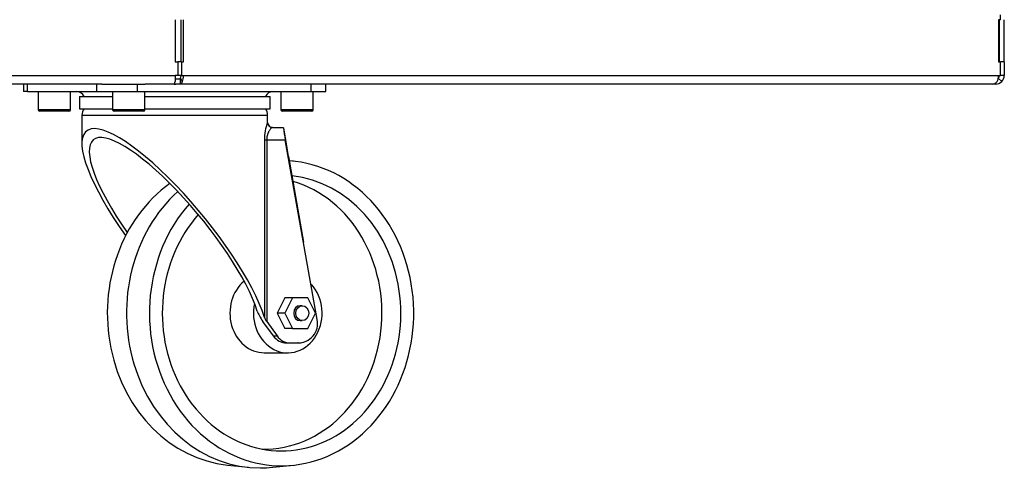
# Model space of a CAD drawing. Units: millimetres. Extents: x 1251 to 5070, y -528 to 2073.
# Drawn here: x 3695 to 4092, y -528 to -342 of the extents above; entities that cross this region are included whole.
import ezdxf

# ---------------------------------------------------------------- set-up
doc = ezdxf.new("R2010")
doc.units = ezdxf.units.MM
doc.layers.add('DDT_320_5-7_R', color=7, linetype='Continuous')
doc.layers.add('FactualArea', color=7, linetype='Continuous')

# ---------------------------------------------------------------- blocks, each defined once
blk = doc.blocks.new('SE')
at = {"layer": 'DDT_320_5-7_R', "color": 2, "linetype": 'Continuous'}
for p, q in [((1826.56, 181), (1826.56, 183)), ((1493.3, 181), (1493.3, 164)), ((1495.67, 164), (1495.67, 181)), ((1496.67, 164), (1496.67, 181)), ((1825.7, 181), (1825.7, 164)), ((1826.56, 181), (1825.7, 181)), ((1826.06, 164), (1826.06, 181)), ((1828.06, 164), (1828.06, 181)), ((1493.3, 164), (1494.3, 164)), ((1495.8, 164), (1494.3, 164)), ((1494.3, 164), (1494.3, 158.5)), ((1495.8, 164), (1496.67, 164)), ((1495.8, 164), (1495.8, 158.5)), ((1825.7, 164), (1826.56, 164)), ((1828.06, 164), (1826.56, 164)), ((1826.56, 158.5), (1826.56, 164)), ((1828.06, 164), (1828.06, 158.5)), ((1347, 158.5), (1493.3, 158.5)), ((1493.3, 158.5), (1493.3, 156.03)), ((1494.3, 158.5), (1493.3, 158.5)), ((1495.31, 157), (1493.3, 157)), ((1495.8, 158.5), (1494.3, 158.5)), ((1495.31, 157), (1495.31, 155)), ((1495.45, 157.44), (1496.15, 156.03)), ((1495.8, 158.5), (1496.67, 158.5)), ((1496.67, 158.5), (1825.7, 158.5)), ((1825.62, 157.44), (1827.04, 156.03)), ((1825.7, 158.5), (1826.56, 158.5)), ((1828.06, 158.5), (1826.56, 158.5)), ((1463.64, 155), (1347, 155)), ((1432.03, 155), (1432.03, 152)), ((1433.63, 152), (1432.03, 152)), ((1433.63, 152), (1433.63, 155)), ((1433.63, 152), (1461.63, 152)), ((1438, 152), (1438, 144.6)), ((1451, 144.6), (1451, 152)), ((1461.63, 152), (1461.63, 155)), ((1461.63, 152), (1478.03, 152)), ((1463.64, 155), (1478.03, 155)), ((1468, 152), (1468, 144.6)), ((1478.03, 152), (1478.03, 155)), ((1478.03, 155), (1481.17, 155)), ((1478.03, 152), (1548.17, 152)), ((1481, 144.6), (1481, 152)), ((1492.85, 155), (1481.17, 155)), ((1492.85, 155), (1493.57, 155)), ((1495.31, 155), (1493.57, 155)), ((1823.1, 155), (1495.31, 155)), ((1536, 152), (1536, 144.6)), ((1548.17, 152), (1548.17, 155)), ((1548.17, 152), (1554.17, 152)), ((1549, 144.6), (1549, 152)), ((1554.17, 152), (1554.17, 155)), ((1824.56, 155), (1823.1, 155)), ((1454.6, 150), (1468, 150)), ((1454.6, 150), (1454.6, 145)), ((1481, 150), (1531.6, 150)), ((1531.6, 145), (1531.6, 150)), ((1451, 144.6), (1438, 144.6)), ((1450.4, 144), (1438.6, 144)), ((1454.6, 145), (1468, 145)), ((1481, 144.6), (1468, 144.6)), ((1480.4, 144), (1468.6, 144)), ((1481, 145), (1531.6, 145)), ((1549, 144.6), (1536, 144.6)), ((1548.4, 144), (1536.6, 144)), ((1455.6, 142.5), (1530.6, 142.5)), ((1455.6, 142.5), (1455.6, 131.01)), ((1530.6, 139.5), (1530.57, 139.5)), ((1530.6, 139.5), (1530.6, 142.5)), ((1532.57, 137.5), (1537.06, 137.5)), ((1537.68, 134.02), (1537.1, 137.31)), ((1529.3, 132.5), (1529.3, 60.79)), ((1529.3, 132.5), (1530.23, 132.5)), ((1530.23, 132.5), (1537.75, 132.5)), ((1530.23, 132.5), (1530.23, 59.11)), ((1550.67, 59.89), (1537.75, 132.5)), ((1539.1, 125.79), (1537.95, 132.5)), ((1545.24, 91.19), (1539.13, 125.8)), ((1541.08, 123.85), (1539.45, 124.03)), ((1537.62, 68.75), (1534.49, 62.5)), ((1540.62, 68.75), (1537.49, 62.5)), ((1540.62, 68.75), (1537.62, 68.75)), ((1546.87, 68.75), (1540.62, 68.75)), ((1549.99, 62.5), (1546.87, 68.75)), ((1544.59, 65.5), (1543.74, 65.5)), ((1534.49, 62.5), (1537.62, 56.25)), ((1537.49, 62.5), (1534.49, 62.5)), ((1537.49, 62.5), (1540.62, 56.25)), ((1546.87, 56.25), (1549.99, 62.5)), ((1532.91, 53.36), (1528.73, 59.11)), ((1530.23, 59.11), (1534.41, 53.36)), ((1540.62, 56.25), (1537.62, 56.25)), ((1540.62, 56.25), (1546.87, 56.25)), ((1543.74, 59.5), (1544.59, 59.5)), ((1532.91, 53.36), (1534.41, 53.36)), ((1538.21, 50.5), (1539.71, 50.5)), ((1539.71, 50.5), (1542.86, 50.5)), ((1542.88, 50.5), (1542.86, 50.5)), ((1529.24, 46.5), (1538.74, 46.5)), ((1514.4, 1.15), (1522.83, 0.26)), ((1532.65, 0.26), (1541.08, 1.15))]:
    blk.add_line(p, q, dxfattribs=at)
for centre, radius, start, end in [((1822.98, 157.89), 2.89, 272.4501, 319.8991), ((1824.56, 158.5), 3.5, 270, 315), ((1824.56, 158.5), 1.5, 315, 0), ((1824.56, 158.5), 3.5, 293.3501, 315), ((1824.56, 158.5), 3.5, 315, 0), ((1453.33, 148.5), 3.5, 25.3769, 90), ((1532.87, 148.5), 3.5, 90, 154.6231), ((1438.6, 144.6), 0.6, 180, 270), ((1450.4, 144.6), 0.6, 270, 360), ((1459.6, 142.5), 4, 141.3178, 180), ((1468.6, 144.6), 0.6, 180, 270), ((1480.4, 144.6), 0.6, 270, 360), ((1526.6, 142.5), 4, 0, 38.6822), ((1536.6, 144.6), 0.6, 180, 270), ((1548.4, 144.6), 0.6, 270, 360), ((1549.21, 132.49), 19.91, 159.3725, 179.9594), ((1532.6, 139.5), 2, 180, 270), ((1579.5, 140.85), 42.58, 184.6557, 191.3123), ((1542.86, 58.44), 7.94, 269.9751, 10.5486), ((1542.88, 58.5), 8, 270, 286.4039)]:
    blk.add_arc(centre, radius, start, end, dxfattribs=at)
for centre, major_axis, ratio, start_param, end_param in [((1494.92, 158.5), (0, -1.5), 0.5, 0.785398, 1.570796), ((1494.92, 158.5), (0, -3.5), 0.5, 0.785398, 1.570796), ((1823.95, 158.5), (0, 3.5), 0.5, 3.926991, 4.712389), ((1493.1, 92.31), (35.69, -43.69), 0.263266, 0.576043, 4.467324), ((1532.57, 139.5), (0, 2), 0.999318, 1.570796, 3.141593), ((1493.1, 92.31), (32.84, -40.2), 0.263266, 0.576043, 4.434705), ((1536.24, 62.5), (0, 61.61), 0.866025, 0.77425, 6.222969), ((1536.24, 62.5), (0, 55.61), 0.866025, 0.770006, 6.194027), ((1529.24, 62.5), (0, 54.88), 0.866025, 3.12386, 6.034975), ((1519.24, 62.5), (0, -61.61), 0.866025, 3.696475, 6.192287), ((1527.74, 62.5), (0, -62.5), 0.866025, 3.807913, 6.283185), ((1529.24, 62.5), (0, 16), 0.866025, 0.628867, 3.141593), ((1538.74, 62.5), (0, 16), 0.866025, 1.322512, 5.525079), ((1543.74, 62.5), (0, -3), 0.866025, 3.141593, 6.283185), ((1531.23, 59.11), (-4.76, 5.83), 0.263266, 0.576043, 1.358958), ((1531.23, 59.11), (-1.9, 2.33), 0.263266, 0.576043, 1.358958), ((1538.21, 58.5), (0, -8), 0.866025, 5.410521, 6.283185), ((1539.71, 58.5), (0, 8), 0.866025, 2.268928, 3.141593), ((1527.74, 62.5), (0, -62.5), 0.866025, 0, 0.090898)]:
    blk.add_ellipse(centre, major_axis=major_axis, ratio=ratio, start_param=start_param, end_param=end_param, dxfattribs=at)
blk.add_ellipse((1544.59, 62.5), major_axis=(0, -3), ratio=0.866025, dxfattribs=at)
for points, knots in [([(1492.85, 155), (1492.92, 155), (1493, 155.09), (1493.15, 155.44), (1493.22, 155.7), (1493.3, 156.03)], [0, 0, 0, 0, 0.5, 0.5, 1, 1, 1, 1]), ([(1495.31, 157), (1495.34, 157), (1495.37, 157.04), (1495.42, 157.19), (1495.44, 157.3), (1495.45, 157.44)], [0, 0, 0, 0, 0.5, 0.5, 1, 1, 1, 1]), ([(1496.15, 156.03), (1496.06, 155.7), (1495.93, 155.44), (1495.64, 155.09), (1495.47, 155), (1495.31, 155)], [0, 0, 0, 0, 0.5, 0.5, 1, 1, 1, 1]), ([(1532.57, 137.5), (1532.56, 137.5), (1532.52, 137.5), (1532.45, 137.48), (1532.38, 137.46), (1532.3, 137.42), (1532.21, 137.36), (1532.11, 137.28), (1531.91, 137.1), (1531.64, 136.79), (1531.32, 136.32), (1531.09, 135.92), (1530.9, 135.53), (1530.73, 135.15), (1530.6, 134.78), (1530.5, 134.44), (1530.42, 134.11), (1530.35, 133.79), (1530.3, 133.46), (1530.26, 133.14), (1530.23, 132.82), (1530.23, 132.61), (1530.23, 132.5)], [0, 0, 0, 0, 0.027546, 0.057792, 0.090741, 0.126395, 0.164754, 0.20582, 0.249594, 0.401805, 0.499422, 0.571944, 0.637661, 0.696697, 0.749223, 0.789845, 0.828562, 0.865535, 0.900944, 0.934999, 0.967931, 1, 1, 1, 1]), ([(1537.95, 132.5), (1537.92, 132.64), (1537.9, 132.77), (1537.85, 133.04), (1537.83, 133.17), (1537.79, 133.42), (1537.77, 133.54), (1537.73, 133.76), (1537.71, 133.86), (1537.69, 133.98), (1537.69, 134), (1537.68, 134.03)], [0, 0, 0, 0, 0.234449, 0.234449, 0.468897, 0.468897, 0.703346, 0.703346, 0.937794, 0.937794, 1, 1, 1, 1])]:
    blk.add_open_spline(points, degree=3, knots=knots, dxfattribs=at)

msp = doc.modelspace()

# ---------------------------------------------------------------- block references
at = {"layer": 'FactualArea', "color": 7}
msp.add_blockref('SE', (2264.19, -522.58), dxfattribs=at)

doc.saveas('drawing.dxf')
